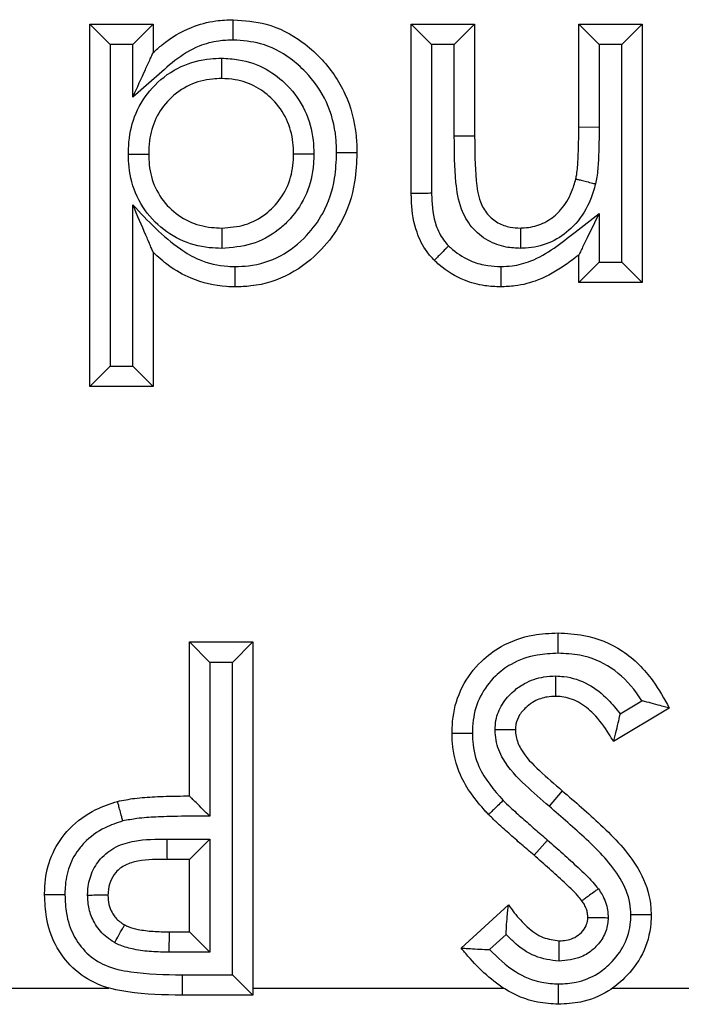
# Model space of a CAD drawing. Units: inches. Extents: x 0.4 to 8, y 0.3 to 10.7.
# Drawn here: x 2.7 to 2.7, y 5.1 to 5.2 of the extents above; entities that cross this region are included whole.
import ezdxf

# ---------------------------------------------------------------- set-up
doc = ezdxf.new("R2010")
doc.units = ezdxf.units.IN
doc.header["$MEASUREMENT"] = 0

msp = doc.modelspace()

# ---------------------------------------------------------------- linework, layer by layer
at = {"color": 7, "linetype": 'Continuous', "lineweight": 25}
for p, q in [((2.663888665197741, 5.191495689741913), (2.662888665197739, 5.192495689741914)), ((2.662888665197739, 5.192495689741914), (2.666004762063837, 5.192495689741914)), ((2.662888665197739, 5.174689421935647), (2.662888665197739, 5.192495689741914)), ((2.665004762063838, 5.191495689741913), (2.666004762063837, 5.192495689741914)), ((2.666004762063837, 5.192495689741914), (2.666004762063837, 5.191111530642912)), ((2.678691727875803, 5.184176824001174), (2.678691727875803, 5.192495689741914)), ((2.679691727875797, 5.19149568974192), (2.678691727875803, 5.192495689741914)), ((2.678691727875803, 5.192495689741914), (2.6818078247419, 5.192495689741914)), ((2.680807824741895, 5.19149568974192), (2.6818078247419, 5.192495689741914)), ((2.6818078247419, 5.192495689741914), (2.6818078247419, 5.18698687563935)), ((2.686927126736201, 5.187445943481231), (2.686927126736201, 5.192495689741914)), ((2.686927126736201, 5.192495689741914), (2.687927126736197, 5.191495689741922)), ((2.686927126736201, 5.192495689741914), (2.690043223602298, 5.192495689741914)), ((2.690043223602298, 5.192495689741914), (2.689043223602294, 5.191495689741922)), ((2.690043223602298, 5.192495689741914), (2.690043223602298, 5.179808723929949)), ((2.665004762063838, 5.191495689741913), (2.663888665197741, 5.191495689741913)), ((2.663888665197741, 5.191495689741913), (2.663888665197741, 5.175689421935645)), ((2.665004762063838, 5.188918319094229), (2.665004762063838, 5.191495689741913)), ((2.679691727875798, 5.191495689741922), (2.679691727875798, 5.184186086483389)), ((2.680807824741895, 5.191495689741922), (2.679691727875798, 5.191495689741922)), ((2.680807818023696, 5.186986875614731), (2.680807824741895, 5.191495689741922)), ((2.687927126736197, 5.191495689741922), (2.687927126736197, 5.187440828251409)), ((2.689043223602294, 5.191495689741922), (2.687927126736197, 5.191495689741922)), ((2.689043223602294, 5.180808723929955), (2.689043223602294, 5.191495689741922)), ((2.686927126736201, 5.187445943481231), (2.687927126736197, 5.187440828251409)), ((2.6818078247419, 5.18698687563935), (2.680807818023696, 5.186986875614731)), ((2.665004762063838, 5.175689421935645), (2.665004762063838, 5.183614814301848)), ((2.687927126736197, 5.183197312433073), (2.687927126736197, 5.180808723929955)), ((2.666004762063837, 5.181286783269336), (2.666004762063837, 5.174689421935647)), ((2.686927126736201, 5.179808723929949), (2.686927126736201, 5.18115114958878)), ((2.687927126736197, 5.180808723929955), (2.686927126736201, 5.179808723929949)), ((2.687927126736197, 5.180808723929955), (2.689043223602294, 5.180808723929955)), ((2.690043223602298, 5.179808723929949), (2.689043223602294, 5.180808723929955)), ((2.690043223602298, 5.179808723929949), (2.686927126736201, 5.179808723929949)), ((2.663888665197741, 5.175689421935645), (2.662888665197739, 5.174689421935647)), ((2.663888665197741, 5.175689421935645), (2.665004762063838, 5.175689421935645)), ((2.666004762063837, 5.174689421935647), (2.665004762063838, 5.175689421935645)), ((2.666004762063837, 5.174689421935647), (2.662888665197739, 5.174689421935647)), ((2.667785388844464, 5.154567613001174), (2.667785388844464, 5.162135276818838)), ((2.667785388844464, 5.162135276818838), (2.668785388844462, 5.16113527681878)), ((2.667785388844464, 5.162135276818838), (2.670901485710561, 5.162135276818838)), ((2.670901485710561, 5.162135276818838), (2.669901485710559, 5.16113527681878)), ((2.670901485710561, 5.162135276818838), (2.670901485710561, 5.144774165707727)), ((2.668785388844462, 5.16113527681878), (2.668785388844462, 5.15356894907393)), ((2.669901485710559, 5.16113527681878), (2.668785388844462, 5.16113527681878)), ((2.669901485710559, 5.145774165707668), (2.669901485710559, 5.16113527681878)), ((2.691378693687768, 5.158883546272186), (2.68863819778321, 5.157238553172114)), ((2.688961121119275, 5.158598710115945), (2.690030608399822, 5.159240673927746)), ((2.686113324652868, 5.154824969215562), (2.685468102495025, 5.154060973670552)), ((2.666676590849279, 5.152451516135018), (2.668785388844462, 5.152451516135018)), ((2.667785388844464, 5.151451516135078), (2.668785388844462, 5.152451516135018)), ((2.668785388844462, 5.152451516135018), (2.668785388844462, 5.146890262573765)), ((2.685386929874893, 5.152403457887377), (2.684725687767184, 5.15165322776257)), ((2.667785388844464, 5.151451516135078), (2.666682930466615, 5.151451516135078)), ((2.667785388844464, 5.147890262573823), (2.667785388844464, 5.151451516135078)), ((2.681140089699164, 5.147093849423895), (2.683470206775375, 5.149225732659294)), ((2.666789633984688, 5.146890262573765), (2.666804653000446, 5.147890262573823)), ((2.666804653000446, 5.147890262573823), (2.667785388844464, 5.147890262573823)), ((2.667785388844464, 5.147890262573823), (2.668785388844462, 5.146890262573765)), ((2.683354574152098, 5.147764545082407), (2.682541827570947, 5.147020942613382)), ((2.668785388844462, 5.146890262573765), (2.666789633984688, 5.146890262573765)), ((2.667423699074503, 5.145774175726729), (2.667423699029649, 5.144774165707727)), ((2.667423699074503, 5.145774175726729), (2.669901485710559, 5.145774165707668)), ((2.670901485710561, 5.144774165707727), (2.669901485710559, 5.145774165707668)), ((2.641743722177797, 5.145127456947422), (2.663822026528004, 5.14512745701924)), ((2.670901485710561, 5.144774165707727), (2.667423699029649, 5.144774165707727)), ((2.670901485710561, 5.145127456947422), (2.683222414720202, 5.145127457051075)), ((2.688586108802721, 5.145127456846257), (2.694049633858709, 5.145127456947422))]:
    msp.add_line(p, q, dxfattribs=at)
msp.add_arc((2.706117731631629, 5.152201537779525), 0.03944193295708712, 179.6368636231831, 181.0895932787879, dxfattribs=at)
for points, knots in [([(2.666004762063837, 5.191111530642912), (2.666150351620482, 5.191238539527502), (2.666717217105209, 5.191733059564425), (2.667726594396821, 5.192350944230878), (2.668954039500232, 5.192680620259657), (2.66965064134596, 5.19270736406183), (2.669934661013266, 5.192718268089492)], [0, 0, 0, 0, 0.1334144509836482, 0.5194606616644828, 0.8040736988586363, 1, 1, 1, 1]), ([(2.669936837799581, 5.19171796538089), (2.669936763005952, 5.191752347422907), (2.669936602250901, 5.191826245253032), (2.669936202726003, 5.19200987688611), (2.669935660402208, 5.192259093358124), (2.669935108428711, 5.192512705308681), (2.669934733173447, 5.19268511449749), (2.669934685066698, 5.192707216874672), (2.669934661013266, 5.192718268089492)], [0, 0, 0, 0, 0.0658902149167144, 0.1416188109620675, 0.3562750557291267, 0.5708693327144151, 0.7854341570983513, 1, 1, 1, 1]), ([(2.669934661013266, 5.192718268089492), (2.670482227303516, 5.192677307498878), (2.671693633926959, 5.192586688460313), (2.673153823469782, 5.191820834542484), (2.674481242863641, 5.19065146842884), (2.675540297946362, 5.189129489546751), (2.675985858304343, 5.187445456245767), (2.676013106679104, 5.186455585368511), (2.676020787704862, 5.186176551342697)], [0, 0, 0, 0, 0.1650870231375316, 0.3652297755259402, 0.4839366759035365, 0.7002197707801218, 0.9154951558431308, 1, 1, 1, 1]), ([(2.669936837799581, 5.19171796538089), (2.669699343845965, 5.191709165197302), (2.669129138904813, 5.191688036625022), (2.66811889315745, 5.19142103992042), (2.667052296212075, 5.190742731254551), (2.666045205662626, 5.189810541010403), (2.66535285811203, 5.189216825350111), (2.665004762063838, 5.188918319094229)], [0, 0, 0, 0, 0.1221983110582145, 0.2933888619259707, 0.530557967536623, 0.7639755983604986, 1, 1, 1, 1]), ([(2.675020514254333, 5.186176699524589), (2.675013979555017, 5.186422422011061), (2.674991426629858, 5.187270473402362), (2.674614970514977, 5.188704582265623), (2.673715644532879, 5.189990351847785), (2.67260544309693, 5.190970742807115), (2.671392221241802, 5.191611037880818), (2.670390947433197, 5.191684601796783), (2.669936837799581, 5.19171796538089)], [0, 0, 0, 0, 0.08840079743717219, 0.305093849306491, 0.5217023200352611, 0.6415319866259017, 0.8374233133658538, 1, 1, 1, 1]), ([(2.664781766679999, 5.186117372699589), (2.664791218885967, 5.186375819708992), (2.664818374717306, 5.187118328221902), (2.665162760319476, 5.188335580851372), (2.666051648767641, 5.189586601580798), (2.667316934738218, 5.190485968227992), (2.668505624213686, 5.190798349099452), (2.669181278804052, 5.190819569558191), (2.669360098241217, 5.190825185786575)], [0, 0, 0, 0, 0.1058593948027561, 0.3041300496898757, 0.5077049168176669, 0.7231444665493593, 0.9267271304398499, 1, 1, 1, 1]), ([(2.665004762063838, 5.188918319094229), (2.665008408341913, 5.188926316153412), (2.665214658075516, 5.189378665451105), (2.665512125055791, 5.190031073467547), (2.665824833219084, 5.190716908622658), (2.665946713309198, 5.190984217443851), (2.665996953533265, 5.191094404883482), (2.666002355147646, 5.191106251766525), (2.666004762063837, 5.191111530642912)], [0, 0, 0, 0, 0.0094716313657578, 0.5357576701375428, 0.7648718840719918, 0.8767497507278416, 0.9450806741158556, 1, 1, 1, 1]), ([(2.669360098241217, 5.190825185786575), (2.669360121146723, 5.190793707132087), (2.669360174949086, 5.190719767445721), (2.669360308755328, 5.190535879900033), (2.669360492103668, 5.190283907398243), (2.669360676644189, 5.19003029654937), (2.669360802087516, 5.189857901944041), (2.669360818169764, 5.189835800387104), (2.669360826210916, 5.189824749570975)], [0, 0, 0, 0, 0.06032898134061231, 0.1417057378019037, 0.3563668307205519, 0.570938925161942, 0.7854687314767271, 0.9999999999999999, 0.9999999999999999, 0.9999999999999999, 0.9999999999999999]), ([(2.669360098241217, 5.190825185786575), (2.669642079834714, 5.190811321487184), (2.67040056068494, 5.190774028962307), (2.67155449757059, 5.190363875733698), (2.672689633593773, 5.18948721813461), (2.673537037817961, 5.188285739761152), (2.673872987330713, 5.187075749656286), (2.673897585540635, 5.186350369003412), (2.673905142902993, 5.186127508703457)], [0, 0, 0, 0, 0.116230195084228, 0.3126387651617237, 0.4930948323038764, 0.7007463302083063, 0.9080596341406774, 1, 1, 1, 1]), ([(2.669360826210916, 5.189824749570975), (2.669212813394529, 5.189820227651837), (2.668677666083534, 5.189803878440156), (2.667746227419438, 5.189560816713849), (2.666770911534906, 5.188861535769955), (2.666079123223605, 5.187893047950292), (2.665810878032383, 5.186930147515018), (2.665789804369707, 5.186333271241261), (2.665782183716258, 5.186117428969123)], [0, 0, 0, 0, 0.07711333923238649, 0.278806911044603, 0.4900868758657656, 0.6891453490664616, 0.8875888067388975, 1, 1, 1, 1]), ([(2.672904690838765, 5.186127862329166), (2.672898595862465, 5.186313528986681), (2.672879516802215, 5.186894719982429), (2.672616327381172, 5.187850562142263), (2.671952810598072, 5.18878626773169), (2.671076480850336, 5.18946786964985), (2.670175837468297, 5.189785725000077), (2.669585466467611, 5.189813993290562), (2.669360826210916, 5.189824749570975)], [0, 0, 0, 0, 0.09761693970301154, 0.3055696006318782, 0.5098567766301622, 0.689903486077631, 0.8820061276608018, 1, 1, 1, 1]), ([(2.686781059695603, 5.184893248057441), (2.686781116424405, 5.184893504320522), (2.686797439099955, 5.184967239336622), (2.686858598488073, 5.185281383093339), (2.686893500028393, 5.185865159546438), (2.686922662367909, 5.186642056398574), (2.686925626874556, 5.187175867330856), (2.686927126736201, 5.187445943481231)], [0, 0, 0, 0, 0.0003075410454115234, 0.0884893129597824, 0.374638452786372, 0.6836047576961851, 1, 1, 1, 1]), ([(2.687927126736197, 5.187440828251409), (2.687925574829807, 5.18716629811543), (2.687922470803631, 5.186617200093701), (2.68789154294176, 5.185794700402711), (2.687851730775527, 5.185134737697427), (2.68777378636344, 5.184758047016781), (2.6877515352806, 5.184650511719307)], [0, 0, 0, 0, 0.2940532063642089, 0.5881468470549447, 0.8824267400478784, 1, 1, 1, 1]), ([(2.684066940769323, 5.181478830222864), (2.683829648649791, 5.181490921435777), (2.683275116037348, 5.181519177628597), (2.682413495150268, 5.181829646087457), (2.681629344268693, 5.182483646281369), (2.681053603248744, 5.183485415522621), (2.680819124615693, 5.185031761845771), (2.680812179384334, 5.186232717665305), (2.680807818023696, 5.186986875614731)], [0, 0, 0, 0, 0.09713427324274228, 0.2269949899949108, 0.3673192214596224, 0.5070883702069332, 0.6904688599475338, 1, 1, 1, 1]), ([(2.6818078247419, 5.18698687563935), (2.681813471031954, 5.186265856014626), (2.68182191165653, 5.185188005619757), (2.681996993703403, 5.183868379138061), (2.682404776695909, 5.183146118312163), (2.682927204013715, 5.182709570053181), (2.683508102071979, 5.182506346551812), (2.683889272099254, 5.182487849619053), (2.684057952724449, 5.182479664100889)], [0, 0, 0, 0, 0.3773550417462826, 0.5641070878030989, 0.6855637759514471, 0.8012102200361158, 0.9120288008834413, 1, 1, 1, 1]), ([(2.664781766679999, 5.186117372699589), (2.66481360669354, 5.186117374490457), (2.664887540024476, 5.1861173786489), (2.665071394277414, 5.186117388990029), (2.665323022964238, 5.186117403143125), (2.665576634341424, 5.186117417407774), (2.665749031133382, 5.186117427104418), (2.66577113283131, 5.186117428347553), (2.665782183716258, 5.186117428969123)], [0, 0, 0, 0, 0.06102125748967626, 0.1416929304486861, 0.3563533297923323, 0.5709286920997878, 0.7854636474760133, 0.9999999999999999, 0.9999999999999999, 0.9999999999999999, 0.9999999999999999]), ([(2.669375084552716, 5.181479203714827), (2.669169818587367, 5.181486183859881), (2.668466166684871, 5.181510111803022), (2.66728080729081, 5.181835589850698), (2.666025157991926, 5.182724288636859), (2.665130338589961, 5.183982257923593), (2.664812269207459, 5.185193611649107), (2.66478876684114, 5.185905374653939), (2.664781766679999, 5.186117372699589)], [0, 0, 0, 0, 0.0845747594140046, 0.2899223466673546, 0.4951703184878339, 0.7066969432790424, 0.9126399175211644, 1, 1, 1, 1]), ([(2.665782183716258, 5.186117428969123), (2.665787879302866, 5.185940482717422), (2.665806192594541, 5.185371538982326), (2.666052040949164, 5.184417583214473), (2.666749165689636, 5.183443541568109), (2.6677193435006, 5.1827551027237), (2.668649543754234, 5.182503681691784), (2.669205529710184, 5.182485268066553), (2.66937473735764, 5.182479664100889)], [0, 0, 0, 0, 0.09287284549444301, 0.2986184962767324, 0.5055771685333753, 0.7082424369763922, 0.9112070901463647, 1, 1, 1, 1]), ([(2.66937473735764, 5.182479664100889), (2.669763904892306, 5.182508214275933), (2.6705378562393, 5.182564993026637), (2.671380710502533, 5.183025442111054), (2.672071895037116, 5.183640663510629), (2.672618621659645, 5.184414484182793), (2.672877978787731, 5.185358153020934), (2.672898008844825, 5.18593532028411), (2.672904690838765, 5.186127862329166)], [0, 0, 0, 0, 0.2046844210860461, 0.4070632036264765, 0.4924033871876214, 0.6944859557804152, 0.8980810198007166, 1, 1, 1, 1]), ([(2.673905142902993, 5.186127508703457), (2.673896841824378, 5.185895743318494), (2.673870890598008, 5.185171187360347), (2.673536352676135, 5.183973397907602), (2.672836020595772, 5.182980766163118), (2.671943095325158, 5.182187017418909), (2.670863957422542, 5.181594837812818), (2.669869056697473, 5.18151756832241), (2.669375084552716, 5.181479203714827)], [0, 0, 0, 0, 0.09614988555603708, 0.300588340514933, 0.5054804197928983, 0.5896276918160975, 0.7962485259937555, 1, 1, 1, 1]), ([(2.676020787704862, 5.186176551342697), (2.676000561941025, 5.185700249626332), (2.675949963711255, 5.184508698895338), (2.675384242526195, 5.182836526843158), (2.674249698695156, 5.181289429771264), (2.672769851201425, 5.180118968625232), (2.671217776126072, 5.179624132890861), (2.670289232197125, 5.179594472242063), (2.670028561253651, 5.17958614558237)], [0, 0, 0, 0, 0.1439510177399973, 0.3601182496757906, 0.5210891466733093, 0.7192017914878913, 0.9211712750935256, 1, 1, 1, 1]), ([(2.670030864668242, 5.18058650195855), (2.670250277676582, 5.180593202558028), (2.671017614155104, 5.180616636056555), (2.672304627842979, 5.181026527964455), (2.673528272397576, 5.182003160556365), (2.674483374086383, 5.183301630727779), (2.674961331299315, 5.184731672692039), (2.675003354717433, 5.18575772768975), (2.675020514254333, 5.186176699524589)], [0, 0, 0, 0, 0.0787974841108434, 0.2755724668811941, 0.4714753403990444, 0.631706700866918, 0.8496137929827408, 1, 1, 1, 1]), ([(2.672904690838765, 5.186127862329166), (2.672915741603241, 5.186127858423096), (2.672937843054174, 5.186127850610988), (2.67311023598405, 5.186127789675959), (2.673363846464284, 5.186127700033306), (2.673616082337615, 5.186127610876501), (2.673799995808921, 5.186127545869375), (2.673873940685422, 5.186127519732378), (2.673905142902993, 5.186127508703457)], [0, 0, 0, 0, 0.2145271783297243, 0.4290528420986323, 0.6436223077008012, 0.8582839595176707, 0.940200661115228, 1, 1, 1, 1]), ([(2.676020787704862, 5.186176551342697), (2.676009736381622, 5.186176552997909), (2.675987633782251, 5.186176556308324), (2.675815220392892, 5.186176582129285), (2.675561608437874, 5.186176620020868), (2.675313319206505, 5.186176656789311), (2.675129767042667, 5.186176683664433), (2.675055878225606, 5.186176694390825), (2.675020514254333, 5.186176699524589)], [0, 0, 0, 0, 0.2145741250941308, 0.4291473355351754, 0.6437469979151434, 0.858402314806526, 0.9322298465365961, 1, 1, 1, 1]), ([(2.684057952724449, 5.182479664100889), (2.684119689351955, 5.182482580148556), (2.684462592580879, 5.182498776727491), (2.685088379930901, 5.182619233699601), (2.685671868344399, 5.182998094429275), (2.686199803572738, 5.18352639072764), (2.686561904868549, 5.184131252450962), (2.686719685776786, 5.184679852545602), (2.686781059695603, 5.184893248057441)], [0, 0, 0, 0, 0.04713875821006186, 0.2618224067431931, 0.4761526249738005, 0.565176964608957, 0.8308617058158019, 1, 1, 1, 1]), ([(2.6877515352806, 5.184650511719307), (2.687675753599262, 5.184389316631628), (2.68747266965442, 5.183689351576189), (2.686999250744509, 5.182910857963123), (2.686287818902072, 5.1821986624502), (2.685479066080783, 5.181678701559393), (2.684618429574127, 5.181504366293281), (2.684147744435274, 5.181482571745966), (2.684066940769323, 5.181478830222864)], [0, 0, 0, 0, 0.1553436139790041, 0.4162984163934521, 0.5078168001686724, 0.7305149691712306, 0.9537368473901608, 1, 1, 1, 1]), ([(2.686781059695603, 5.184893248057441), (2.686791780467082, 5.1848905665672), (2.686813221947784, 5.18488520360229), (2.686980471546404, 5.184843370962962), (2.687226504467807, 5.184781832958997), (2.687469757236459, 5.184720990329646), (2.687648036145112, 5.184676399028097), (2.687719745853084, 5.184658462923175), (2.6877515352806, 5.184650511719307)], [0, 0, 0, 0, 0.2145481852558937, 0.4290951246807018, 0.6436780956445355, 0.8583368907337879, 0.9371997283041956, 1, 1, 1, 1]), ([(2.679691727875798, 5.184186086483389), (2.679635330971834, 5.18418556388746), (2.679561484611203, 5.184184879597989), (2.679379395069147, 5.184183192615869), (2.679150879478668, 5.184181075976587), (2.678897325121923, 5.184178727878837), (2.678724880012957, 5.184177130997088), (2.678702778590655, 5.184176926333167), (2.678691727875803, 5.184176824001174)], [0, 0, 0, 0, 0.1079788828033372, 0.1413880365671233, 0.3560496314600495, 0.5707024788944964, 0.7853511675601591, 1, 1, 1, 1]), ([(2.679822008547099, 5.180893793374393), (2.67969870603332, 5.181028529455448), (2.679331570497591, 5.1814297086511), (2.678873086328811, 5.182379355368068), (2.678716205910771, 5.183317684296446), (2.678695752023649, 5.183960758441985), (2.678692923916451, 5.184112605885632), (2.678691727875803, 5.184176824001174)], [0, 0, 0, 0, 0.1536256149607621, 0.4574231353576492, 0.871960936179604, 0.9458507354706658, 0.9999999999999999, 0.9999999999999999, 0.9999999999999999, 0.9999999999999999]), ([(2.679691727875798, 5.184186086483389), (2.679692725889629, 5.184126940997435), (2.679701778012267, 5.183590483309299), (2.679795237051835, 5.182784409116108), (2.680176091198989, 5.181985847412919), (2.680440153749854, 5.181698395368488), (2.680526934343162, 5.181603928133806)], [0, 0, 0, 0, 0.0638984049353784, 0.5795673166590966, 0.8618304731697073, 1, 1, 1, 1]), ([(2.666004762063837, 5.181286783269336), (2.666002546838307, 5.181291940383114), (2.665997570652376, 5.181303525098384), (2.665951185732077, 5.18141151063228), (2.665836838899617, 5.181677713606721), (2.665523834236751, 5.182406398175163), (2.665222490987109, 5.183107934611959), (2.665008301176153, 5.183606575138554), (2.665004762063838, 5.183614814301848)], [0, 0, 0, 0, 0.05059859704102933, 0.1136624796492067, 0.2182469589136149, 0.4379478946273361, 0.9907130711825727, 1, 1, 1, 1]), ([(2.665004762063838, 5.183614814301848), (2.665738809234716, 5.182835607664339), (2.666713821801019, 5.181800611149867), (2.66835507493624, 5.180818394776658), (2.669308745062772, 5.1806061765098), (2.669912461621779, 5.180589727915564), (2.670030864668242, 5.18058650195855)], [0, 0, 0, 0, 0.527242671165646, 0.7003204293563946, 0.9412257729262883, 1, 1, 1, 1]), ([(2.683087840587046, 5.180586423272205), (2.683274551471619, 5.180594152204177), (2.683777259680925, 5.18061496190448), (2.684697527782224, 5.180857683477459), (2.685727305247113, 5.181464614764462), (2.686794206142363, 5.182320893872733), (2.687531248288591, 5.182891063944867), (2.687927126736197, 5.183197312433073)], [0, 0, 0, 0, 0.09976823410300255, 0.2686201740538602, 0.5020229244782572, 0.7325276544773752, 0.9999999999999999, 0.9999999999999999, 0.9999999999999999, 0.9999999999999999]), ([(2.687927126736197, 5.183197312433073), (2.687923351695859, 5.183189588085796), (2.687726512843787, 5.182786823740293), (2.687433829296259, 5.182187945540307), (2.687121542606309, 5.181548956118544), (2.686990717073324, 5.181281265773863), (2.686935709473367, 5.181168711266674), (2.68692977514781, 5.181156568670211), (2.686927126736201, 5.18115114958878)], [0, 0, 0, 0, 0.00968621422946604, 0.5050603752418145, 0.7443979541534345, 0.8649373984827058, 0.9397233336382039, 1, 1, 1, 1]), ([(2.66937473735764, 5.182479664100889), (2.669374741192636, 5.182468613365329), (2.6693747488626, 5.182446511973661), (2.669374808688713, 5.182274119948488), (2.669374896700438, 5.18202050970736), (2.669374984282176, 5.181768138341066), (2.669375048111358, 5.181584211421865), (2.669375073773784, 5.181510263778101), (2.669375084552716, 5.181479203714827)], [0, 0, 0, 0, 0.2145250037292974, 0.4290484650625934, 0.643616533050005, 0.8582784821950856, 0.9404730281265761, 0.9999999999999999, 0.9999999999999999, 0.9999999999999999, 0.9999999999999999]), ([(2.684057952724449, 5.182479664100889), (2.684058051947954, 5.182468615397154), (2.684058250393607, 5.182446518140419), (2.684059798123512, 5.182274175818801), (2.684062075409757, 5.18202059617329), (2.684064381562715, 5.181763802174156), (2.684066037801402, 5.181579377214213), (2.684066703174882, 5.18150528676207), (2.684066940769323, 5.181478830222864)], [0, 0, 0, 0, 0.2144166857822268, 0.4288304462767422, 0.6433287890786343, 0.8580052512891088, 0.9492959007843463, 1, 1, 1, 1]), ([(2.680526934343162, 5.181603928133806), (2.680506594390457, 5.181583440843298), (2.680454459891637, 5.181530928694508), (2.680324726358268, 5.181400247570477), (2.680145456331769, 5.181219653085021), (2.679966796920435, 5.181039662743277), (2.67984536221231, 5.180917321410434), (2.679829793126437, 5.180901636077523), (2.679822008547099, 5.180893793374393)], [0, 0, 0, 0, 0.05532896111779126, 0.1418168321164177, 0.3564826162283106, 0.5710263932879472, 0.7855121936597582, 1, 1, 1, 1]), ([(2.680526934343162, 5.181603928133806), (2.680591314368169, 5.181544119248159), (2.680930193166259, 5.181229301674215), (2.681567274080022, 5.180838452767398), (2.68239990099983, 5.180614956008474), (2.682878642672539, 5.180595099890085), (2.683087840587046, 5.180586423272205)], [0, 0, 0, 0, 0.09340608560651464, 0.491664021893813, 0.7778701279814638, 1, 1, 1, 1]), ([(2.670028561253651, 5.17958614558237), (2.669890559006522, 5.17958986016913), (2.669155239369042, 5.179609652662701), (2.668001085017037, 5.179877782534815), (2.666808749184981, 5.180549842931549), (2.66624995294015, 5.18106203956081), (2.666004762063837, 5.181286783269336)], [0, 0, 0, 0, 0.09252857203919562, 0.4930215084427818, 0.7775459270403746, 1, 1, 1, 1]), ([(2.686927126736201, 5.18115114958878), (2.68671268848184, 5.1809861972325), (2.686091208884072, 5.180508136429693), (2.68506240212733, 5.179918426017697), (2.683948179170022, 5.179622509396608), (2.68332300045196, 5.179596090897487), (2.683087650240475, 5.17958614558237)], [0, 0, 0, 0, 0.192022626900051, 0.556515185613492, 0.833048947699807, 1, 1, 1, 1]), ([(2.670028561253651, 5.17958614558237), (2.670028586674996, 5.179597196633915), (2.670028637517545, 5.179619298675283), (2.670029034108443, 5.179791701558004), (2.670029617632981, 5.180045313422477), (2.670030194496818, 5.18029583406513), (2.670030618036498, 5.180479582617235), (2.67003078853538, 5.18055349697966), (2.670030864668242, 5.18058650195855)], [0, 0, 0, 0, 0.2145517000878298, 0.4291022018726441, 0.6436873539333934, 0.8583454148405972, 0.9367469807015256, 1, 1, 1, 1]), ([(2.683087650240475, 5.17958614558237), (2.682826414426771, 5.179597351648457), (2.68222092212253, 5.179623325065654), (2.681157276389833, 5.179912498226445), (2.680338712023179, 5.180413324888796), (2.679902475881407, 5.180818968992432), (2.679822008547099, 5.180893793374393)], [0, 0, 0, 0, 0.2173694713438707, 0.5038189067938541, 0.9084753277378964, 1, 1, 1, 1]), ([(2.683087840587046, 5.180586423272205), (2.683087834027981, 5.180551246284782), (2.683087820250552, 5.180477356412259), (2.683087785725397, 5.180293789945403), (2.683087738458459, 5.180045324634837), (2.68308768978554, 5.179791712370813), (2.683087656618789, 5.179619299488921), (2.683087652366583, 5.179597196900445), (2.683087650240475, 5.17958614558237)], [0, 0, 0, 0, 0.06741220435920839, 0.1416005050952815, 0.3562557578446495, 0.5708547056409071, 0.7854268900252362, 1, 1, 1, 1]), ([(2.680694933004008, 5.157638498640419), (2.680704445072236, 5.157904694138806), (2.680732412622053, 5.158687366811326), (2.681123267672667, 5.1599676186804), (2.682008951174153, 5.161143336135589), (2.683206766135878, 5.162047924511279), (2.684530985754883, 5.162516469140455), (2.68549986150593, 5.162561470450176), (2.685908135238694, 5.162580433513995)], [0, 0, 0, 0, 0.09934681796041077, 0.2921012563714312, 0.4884057718169731, 0.6386517653848582, 0.8477317732281014, 1, 1, 1, 1]), ([(2.685908135238694, 5.162580433513995), (2.686332174172668, 5.162559438848059), (2.687441309924362, 5.162504524233577), (2.68916334758681, 5.16179547806394), (2.690533668036801, 5.160411824588832), (2.691124638749991, 5.159343019487225), (2.691378693687768, 5.158883546272186)], [0, 0, 0, 0, 0.1819695237983301, 0.4759678614219004, 0.7747215735267993, 1, 1, 1, 1]), ([(2.685908861810072, 5.161580263086981), (2.685908833068027, 5.161620055522816), (2.685908779717447, 5.161693917680879), (2.685908647056048, 5.16187713052417), (2.685908469737343, 5.162121246068697), (2.68590828505289, 5.162374852131136), (2.685908159400064, 5.162547278971867), (2.685908143292492, 5.162569381990157), (2.685908135238694, 5.162580433513995)], [0, 0, 0, 0, 0.07624581008664685, 0.1415263971279452, 0.3561789430690482, 0.5707967735512827, 0.7853981014669592, 1, 1, 1, 1]), ([(2.685908861810072, 5.161580263086981), (2.685564142154437, 5.161564984048407), (2.684765207191059, 5.161529572786168), (2.683683578188845, 5.16115394535518), (2.68273316648009, 5.160431802258604), (2.682030428448759, 5.159506099013702), (2.68172395348838, 5.158487039023832), (2.681702543093733, 5.157858725986949), (2.681695147324506, 5.157641688501182)], [0, 0, 0, 0, 0.1597413244607938, 0.3702223738108167, 0.517908922890635, 0.7086452049943471, 0.8993576315270004, 1, 1, 1, 1]), ([(2.690030608399822, 5.159240673927746), (2.689941201741902, 5.159373899909713), (2.689529373487514, 5.159987570355174), (2.688608539089179, 5.160938567780763), (2.687180818763534, 5.161519582962901), (2.68626732251315, 5.161563162319633), (2.685908861810072, 5.161580263086981)], [0, 0, 0, 0, 0.09720281004885624, 0.4477391786651402, 0.7832899672932028, 1, 1, 1, 1]), ([(2.682809354028181, 5.157819558084809), (2.682818527317941, 5.157973734040925), (2.682844739105652, 5.15841427691455), (2.683130485392791, 5.159103500237779), (2.68365925994155, 5.159699316284578), (2.684346130559563, 5.160183113288332), (2.685071081868534, 5.160431650774734), (2.685602420161316, 5.160456275432397), (2.685798327441348, 5.160465354675828)], [0, 0, 0, 0, 0.1046751020225643, 0.2990989736908657, 0.4923265379331652, 0.6390556650649962, 0.8669178866630073, 1, 1, 1, 1]), ([(2.685793368278224, 5.159464336647898), (2.685793423013193, 5.159475385022424), (2.685793532482251, 5.159497481593877), (2.685794386233896, 5.159669813248652), (2.685795642483364, 5.159923389977376), (2.685796919878763, 5.160181235059977), (2.685797834289866, 5.160365810960105), (2.685798201637152, 5.16043996082096), (2.685798327441348, 5.160465354675828)], [0, 0, 0, 0, 0.2143756933291918, 0.4287479405530606, 0.6432198210429106, 0.8579015623893055, 0.9513360232919227, 1, 1, 1, 1]), ([(2.685798327441348, 5.160465354675828), (2.685931896406597, 5.16045910758677), (2.686481907381674, 5.160433383291178), (2.68741986527783, 5.160113922570185), (2.688328295654308, 5.159404714655626), (2.688772548119502, 5.158838888020111), (2.688961121119275, 5.158598710115945)], [0, 0, 0, 0, 0.1053380325225714, 0.433761494464607, 0.7596472682942451, 1, 1, 1, 1]), ([(2.685793368278224, 5.159464336647898), (2.685652787873531, 5.159458165138515), (2.685287921295979, 5.159442147418894), (2.684794276215769, 5.159275084532194), (2.684341765875157, 5.158952923914821), (2.684008911158435, 5.158585843322207), (2.683830293131079, 5.158169409184359), (2.683816223747578, 5.157913730371853), (2.683811029870105, 5.157819343547827)], [0, 0, 0, 0, 0.1481943091053862, 0.3846279322789766, 0.5356018852471347, 0.7309309348534628, 0.9006700075999741, 1, 1, 1, 1]), ([(2.68863819778321, 5.157238553172114), (2.688564308797211, 5.1573671898384), (2.688286405641835, 5.157851003968127), (2.687759921963331, 5.158559589799097), (2.6869611032551, 5.159205005861359), (2.686277636049501, 5.159442128788919), (2.685891502739555, 5.159459836335452), (2.685793368278224, 5.159464336647898)], [0, 0, 0, 0, 0.1176892015273493, 0.4426397251977575, 0.6936982184996252, 0.9221544488451295, 1, 1, 1, 1]), ([(2.691378693687768, 5.158883546272186), (2.691368965324143, 5.15888628667839), (2.691349550168061, 5.158891755780518), (2.691192293694928, 5.158936026803183), (2.690911962803741, 5.159014575015721), (2.690508996503576, 5.159123912613824), (2.690192454846707, 5.159202761793511), (2.690038045787083, 5.159238931737976), (2.690030608399822, 5.159240673927746)], [0, 0, 0, 0, 0.1433589537305947, 0.2861053070541543, 0.4826525869279668, 0.748086002313643, 0.9878661138026283, 1, 1, 1, 1]), ([(2.68863819778321, 5.157238553172114), (2.688640734672342, 5.157248319578105), (2.688645796105219, 5.157267804863349), (2.688686975958761, 5.157426475533696), (2.68876136702708, 5.15771553851535), (2.688860832993854, 5.158123481633742), (2.688929501988501, 5.15844290569393), (2.688959599118601, 5.158591210402024), (2.688961121119275, 5.158598710115945)], [0, 0, 0, 0, 0.1405696933067343, 0.2804553254811822, 0.4802796203995855, 0.7592307871950353, 0.9878243904708808, 1, 1, 1, 1]), ([(2.683811029870105, 5.157819343547827), (2.683799984094305, 5.15781934591359), (2.683777892831252, 5.157819350645053), (2.683605621711818, 5.157819387541747), (2.683352088683606, 5.157819441842955), (2.683091320965936, 5.157819497693679), (2.682906241106322, 5.157819537333722), (2.682831847618518, 5.157819553267175), (2.682809354028181, 5.157819558084809)], [0, 0, 0, 0, 0.2142055861112137, 0.4284055765406051, 0.642767294262462, 0.8574699728593733, 0.9569046681928011, 1, 1, 1, 1]), ([(2.685468102495025, 5.154060973670552), (2.685076401954464, 5.154398697649157), (2.684257588753063, 5.155104677915907), (2.683261792766179, 5.15613560474443), (2.682852854521174, 5.15714927737343), (2.68282042805047, 5.157648923155707), (2.682809354028181, 5.157819558084809)], [0, 0, 0, 0, 0.3274316048268622, 0.6844650257685206, 0.8922410838494491, 1, 1, 1, 1]), ([(2.683811029870105, 5.157819343547827), (2.683817959822545, 5.157710965672894), (2.683838893072154, 5.157383589528878), (2.684155045963189, 5.156631067483538), (2.685008929571204, 5.155782339459319), (2.68573753831374, 5.155150728235196), (2.686113324652868, 5.154824969215562)], [0, 0, 0, 0, 0.08367374129919106, 0.252752573338612, 0.6146005963225885, 1, 1, 1, 1]), ([(2.681695147324506, 5.157641688501182), (2.681657803582452, 5.15764156951529), (2.681583930060373, 5.157641334136982), (2.681400534870159, 5.157640749567225), (2.681154115231352, 5.157639963703583), (2.680900506486191, 5.157639154581445), (2.680728087150938, 5.157638604428573), (2.680705984398894, 5.157638533903177), (2.680694933004008, 5.157638498640419)], [0, 0, 0, 0, 0.07156033975477757, 0.1415609161838639, 0.356214520238016, 0.5708235587367019, 0.785411413090979, 1, 1, 1, 1]), ([(2.682489470931358, 5.153656432890775), (2.682436981535536, 5.15371309917836), (2.681895636561895, 5.154297522174256), (2.681063223111008, 5.155381023382021), (2.680714638575349, 5.156788584026372), (2.680698547211523, 5.157482615426849), (2.680694933004008, 5.157638498640419)], [0, 0, 0, 0, 0.0518206799899469, 0.5344482291010456, 0.8954345493862259, 1, 1, 1, 1]), ([(2.681695147324506, 5.157641688501182), (2.681698081419099, 5.157508638756028), (2.681710345615672, 5.156952505278844), (2.68201326920255, 5.155712791397186), (2.682754681129496, 5.1548686727902), (2.683212060635492, 5.154347933188592)], [0, 0, 0, 0, 0.1075211720942955, 0.4494268158043515, 1, 1, 1, 1]), ([(2.664248479789976, 5.154303301213425), (2.664528281096989, 5.154358403523847), (2.665134685931969, 5.154477825079863), (2.666119379156855, 5.15453501564071), (2.667018092854109, 5.154566458418458), (2.667585224787067, 5.154567311805854), (2.667785388844463, 5.154567613001174)], [0, 0, 0, 0, 0.2405082953010407, 0.5212462896616578, 0.831028232433974, 1, 1, 1, 1]), ([(2.668785388844462, 5.15356894907393), (2.668779985028571, 5.153574345669931), (2.668667268857865, 5.153686911243647), (2.668432044122494, 5.153921821701612), (2.668131694369067, 5.154221770165922), (2.667922357723259, 5.154430827122742), (2.667806757894946, 5.154546272501284), (2.667792522996111, 5.154560488381267), (2.667785388844464, 5.154567613001174)], [0, 0, 0, 0, 0.01204757223563528, 0.2512957946994038, 0.5239679205014084, 0.7205108579331267, 0.859927496027918, 1, 1, 1, 1]), ([(2.686113324652868, 5.154824969215562), (2.686748633403344, 5.154277568757248), (2.68809372119869, 5.153118602073579), (2.689728682669462, 5.151427055960299), (2.690429800257391, 5.149782474000123), (2.690474363553995, 5.148983266245327), (2.690488380297456, 5.148731886950603)], [0, 0, 0, 0, 0.3260063042084345, 0.6902267608752587, 0.902565286800477, 1, 1, 1, 1]), ([(2.660662881721956, 5.14970566722126), (2.660665257002839, 5.14984431370934), (2.660675371425306, 5.150434698267309), (2.660875677334812, 5.151487333429967), (2.661405979177148, 5.152417635577422), (2.662151994237546, 5.153262738029439), (2.663020931421884, 5.153892542874466), (2.66388682300462, 5.154182284767729), (2.664248479789976, 5.154303301213425)], [0, 0, 0, 0, 0.06608706915153194, 0.2814119971487883, 0.5025123444743472, 0.565817968562086, 0.8186552671486843, 1, 1, 1, 1]), ([(2.66451055125701, 5.153338016714998), (2.664500872655285, 5.153373672121851), (2.66448151949265, 5.153444968049429), (2.66443346421289, 5.153621987438979), (2.664368800936401, 5.153860161461314), (2.664302347278363, 5.154104910898337), (2.664257167386666, 5.154271305403846), (2.664251375658949, 5.154292635931006), (2.664248479789976, 5.154303301213425)], [0, 0, 0, 0, 0.07079811867424686, 0.1415666791432256, 0.3562203588941856, 0.57082793214505, 0.7854135870370309, 0.9999999999999999, 0.9999999999999999, 0.9999999999999999, 0.9999999999999999]), ([(2.683212060635492, 5.154347933188592), (2.683182586276152, 5.154319725095645), (2.683129226705991, 5.154268657939366), (2.682996914622528, 5.154142033831906), (2.682821229485921, 5.153973907352101), (2.682638003422873, 5.153798569588091), (2.682513424831885, 5.153679355332936), (2.682497455571256, 5.153664073710941), (2.682489470931358, 5.153656432890775)], [0, 0, 0, 0, 0.07816855032523515, 0.1415141953464184, 0.3561664666645186, 0.5707874035323419, 0.7853934442164261, 1, 1, 1, 1]), ([(2.683212060635492, 5.154347933188592), (2.683324196664044, 5.154238157942927), (2.683629918760688, 5.153938872167447), (2.684154634552199, 5.153477201043089), (2.684766769888778, 5.152938151166309), (2.685179429120065, 5.152582362140254), (2.685386929874893, 5.152403457887377)], [0, 0, 0, 0, 0.1613209557805234, 0.4398174384326327, 0.7183189044283894, 1, 1, 1, 1]), ([(2.689487827341195, 5.148722903946469), (2.689477692368694, 5.148915295537627), (2.689444618798217, 5.149543129194714), (2.68883466666842, 5.150930959826947), (2.687343737418258, 5.152441120389025), (2.686086572678799, 5.153526844696782), (2.685468102495025, 5.154060973670552)], [0, 0, 0, 0, 0.08382763766144043, 0.2735556788170567, 0.6426210991108936, 1, 1, 1, 1]), ([(2.668785388844462, 5.15356894907393), (2.668256350207241, 5.153571307890919), (2.667371799891316, 5.153575251822735), (2.666178572431275, 5.153536839003082), (2.665277653920956, 5.153484822482218), (2.66474176861506, 5.153382266387485), (2.66451055125701, 5.153338016714998)], [0, 0, 0, 0, 0.3700116123787208, 0.618657817404766, 0.8354630533758892, 1, 1, 1, 1]), ([(2.684725687767184, 5.15165322776257), (2.684520322417324, 5.151830304356929), (2.684105441598349, 5.15218803599247), (2.683485524204068, 5.152733924546382), (2.682937667560607, 5.153216427658607), (2.682614265302973, 5.153533919304388), (2.682489470931358, 5.153656432890775)], [0, 0, 0, 0, 0.2709054976280559, 0.5472855805386083, 0.825306687989294, 1, 1, 1, 1]), ([(2.66451055125701, 5.153338016714998), (2.664213842735565, 5.153238990945112), (2.663517210243849, 5.153006491492502), (2.662818106329973, 5.15250632190555), (2.662236770119729, 5.151846793054736), (2.661825390150936, 5.151125694754064), (2.661672628820432, 5.1502971255405), (2.661664926143946, 5.149823246109676), (2.661662983757676, 5.14970374778957)], [0, 0, 0, 0, 0.1874543809577527, 0.4401181733985562, 0.5021367230527417, 0.7153602000557446, 0.9282222951317994, 1, 1, 1, 1]), ([(2.662778473643846, 5.149700557770496), (2.662780254727069, 5.149767797782744), (2.662789538302569, 5.150118274235525), (2.662921431434107, 5.150757037846334), (2.663397826501253, 5.151531555806182), (2.664148109065854, 5.152115545132649), (2.665290493359026, 5.152442638916308), (2.666142902788626, 5.152448098146261), (2.666676590849279, 5.152451516135018)], [0, 0, 0, 0, 0.03720005733281129, 0.1938985984883279, 0.3536446603744504, 0.5303617261217448, 0.7059624977253923, 1, 1, 1, 1]), ([(2.685386929874893, 5.152403457887377), (2.685641415929475, 5.152181723478614), (2.686150428637172, 5.151738219287473), (2.686891301270881, 5.151049081529666), (2.687494350395962, 5.150491556810421), (2.687798764441721, 5.150118164256862), (2.687889758098153, 5.15000655195051)], [0, 0, 0, 0, 0.2918174443686694, 0.5836814428033892, 0.87555650506925, 1, 1, 1, 1]), ([(2.687083627136843, 5.149413533140063), (2.687014650884897, 5.149497614121422), (2.686746555422596, 5.14982441833204), (2.686192992040638, 5.150331755509759), (2.685479372481253, 5.150997058207971), (2.684979515757499, 5.151432241193199), (2.684725687767184, 5.15165322776257)], [0, 0, 0, 0, 0.1001716023795651, 0.3893449019365504, 0.6899084298539562, 1, 1, 1, 1]), ([(2.666682930466615, 5.151451516135078), (2.666202092125314, 5.151451031294192), (2.665506975127205, 5.151450330390973), (2.664634779575783, 5.151217875326395), (2.664159704817782, 5.150851143782787), (2.663866042623287, 5.150375723803579), (2.663786217035335, 5.149975421479911), (2.663780251147129, 5.149750225139681), (2.663778978588053, 5.149702189434579)], [0, 0, 0, 0, 0.3718801736060831, 0.5376031978526382, 0.6894421188218829, 0.825147079194631, 0.9627028426320449, 1, 1, 1, 1]), ([(2.667423699029649, 5.144774165707727), (2.666530156689524, 5.144790214600795), (2.665117258155417, 5.144815591638316), (2.663250314641536, 5.14523186526097), (2.66199771946543, 5.146063223318237), (2.661137098989519, 5.147226610471926), (2.660716027127341, 5.148497215963569), (2.660679044690243, 5.149338144211264), (2.660662881721956, 5.14970566722126)], [0, 0, 0, 0, 0.2789356389839188, 0.441062205709946, 0.589649476928231, 0.7377037032771263, 0.885364863475415, 1, 1, 1, 1]), ([(2.661662983757676, 5.14970374778957), (2.661617904299856, 5.149703834239327), (2.661544054058839, 5.149703975863377), (2.661361214854957, 5.149704326620383), (2.661122067850517, 5.149704785593126), (2.660868473549622, 5.149705272468075), (2.660696036220897, 5.149705603561681), (2.660673933227563, 5.149705646001388), (2.660662881721956, 5.14970566722126)], [0, 0, 0, 0, 0.08635729925209783, 0.1414725835647393, 0.3561252141295155, 0.5707567217741947, 0.7853781872740416, 1, 1, 1, 1]), ([(2.661662983757676, 5.14970374778957), (2.661676024193988, 5.149395859264495), (2.661704822332609, 5.14871592676747), (2.662033745738976, 5.147705615855947), (2.662697031703172, 5.146803674097777), (2.663686254631112, 5.146151180058439), (2.66530899617991, 5.145812275850253), (2.666580802460371, 5.14578936200429), (2.667423699074503, 5.145774175726729)], [0, 0, 0, 0, 0.114750038083765, 0.2534108080490486, 0.3894371344842099, 0.5252649034089605, 0.6853667011449075, 1, 1, 1, 1]), ([(2.662778473643846, 5.149700557770496), (2.662808804460372, 5.149700607235227), (2.662882767424973, 5.149700727857041), (2.66306676463965, 5.149701027927112), (2.663319831713568, 5.149701440639195), (2.663573440129551, 5.149701854234089), (2.66374582699866, 5.149702135369603), (2.663767928029138, 5.149702171412872), (2.663778978588053, 5.149702189434579)], [0, 0, 0, 0, 0.05812969240800772, 0.1417516860483869, 0.3564152728739817, 0.5709756428464946, 0.7854869735701706, 0.9999999999999999, 0.9999999999999999, 0.9999999999999999, 0.9999999999999999]), ([(2.664114542539385, 5.147357573364051), (2.664072229536789, 5.147382486992258), (2.663781951298957, 5.147553400982049), (2.663412507032414, 5.147870316524113), (2.663044642022608, 5.148426257576523), (2.662820342639528, 5.149001529880501), (2.66279221570801, 5.149471125801549), (2.662778473643846, 5.149700557770496)], [0, 0, 0, 0, 0.05210104391637956, 0.3574267551185174, 0.5032477339403294, 0.7573001694180855, 1, 1, 1, 1]), ([(2.663778978588053, 5.149702189434579), (2.663779281669104, 5.149692942323799), (2.663784359331427, 5.14953802103837), (2.663809127612891, 5.149236519075273), (2.663943346411494, 5.148883081152588), (2.664164609892151, 5.148546751844941), (2.664390392639641, 5.148355995563791), (2.664568493371183, 5.148250940982452), (2.664596258458067, 5.148234563455234)], [0, 0, 0, 0, 0.0157253895414, 0.2634549990442991, 0.5102119726568529, 0.6483692895322833, 0.9451823855930728, 1, 1, 1, 1]), ([(2.687889758098153, 5.15000655195051), (2.687867679188758, 5.1499903099139), (2.687808029105306, 5.149946429175868), (2.687659560924508, 5.149837210664), (2.687453446258241, 5.149685585332546), (2.687249169141277, 5.149535311768179), (2.687110329067983, 5.149433176037062), (2.6870925278157, 5.14942008079825), (2.687083627136843, 5.149413533140063)], [0, 0, 0, 0, 0.05252973012166608, 0.1419183678537464, 0.3565908611072335, 0.571108696217258, 0.7855530779886594, 1, 1, 1, 1]), ([(2.687889758098153, 5.15000655195051), (2.68795342708552, 5.14991231196685), (2.688094234907366, 5.149703894535084), (2.688249297476954, 5.149352984068217), (2.688355719790809, 5.148964616319507), (2.688367701831648, 5.148701734584633), (2.6883737248696, 5.148569591263879)], [0, 0, 0, 0, 0.2211246713570015, 0.4890306037284281, 0.7431499268694176, 1, 1, 1, 1]), ([(2.683354574152098, 5.147764545082407), (2.683354883412715, 5.14777217608434), (2.683361538223545, 5.147936383460341), (2.683380132972517, 5.148286116837758), (2.683417773013703, 5.148727764274014), (2.683449624922481, 5.149032936194299), (2.683466997024962, 5.149195775206169), (2.683469134819402, 5.149215727809479), (2.683470206775375, 5.149225732659294)], [0, 0, 0, 0, 0.011800225792696, 0.2539226343611951, 0.5409785239405608, 0.7362698340342478, 0.8677575722326921, 1, 1, 1, 1]), ([(2.683470206775375, 5.149225732659294), (2.683564260329508, 5.149093129310945), (2.683839948558998, 5.148704444559288), (2.684371189273659, 5.148123214217051), (2.685110500881223, 5.147564723760437), (2.685696103424255, 5.147482963637385), (2.68596725761227, 5.147445105878667)], [0, 0, 0, 0, 0.1533406092076792, 0.4494694692939491, 0.7450853641145079, 1, 1, 1, 1]), ([(2.687372283431358, 5.148582342123325), (2.687372272302155, 5.148582604352744), (2.687369147826364, 5.148656224131924), (2.687362716498671, 5.148802097322974), (2.687301359824148, 5.149020029678495), (2.687210623785391, 5.149226509710076), (2.687124590764806, 5.14935320746774), (2.687083627136843, 5.149413533140063)], [0, 0, 0, 0, 0.0008804565841414565, 0.2471843905238659, 0.4871384113122748, 0.7558068846963661, 1, 1, 1, 1]), ([(2.690488380297456, 5.148731886950603), (2.690484359577145, 5.148586116790907), (2.690466205106889, 5.147927931236133), (2.690146383910113, 5.146787156651651), (2.689323425257103, 5.145696838071514), (2.688286474097716, 5.144863036909873), (2.687152728930417, 5.144395034060527), (2.686294133075193, 5.144348577293159), (2.685932479745461, 5.144329009012569)], [0, 0, 0, 0, 0.06221981842243504, 0.2809366868429689, 0.4912280839364599, 0.6344073844191489, 0.8460069589832928, 1, 1, 1, 1]), ([(2.685937622973608, 5.145329491884288), (2.68622679040321, 5.145344537262322), (2.686897012841093, 5.145379408928052), (2.687783150418657, 5.145742383776158), (2.688586201281635, 5.146391196030685), (2.689226533481515, 5.147229394920678), (2.689470940664394, 5.148108198836248), (2.689484706753079, 5.148609308981371), (2.689487827341195, 5.148722903946469)], [0, 0, 0, 0, 0.1587482547374416, 0.3679413080715098, 0.5123070214452556, 0.7241727411421137, 0.937473650957517, 1, 1, 1, 1]), ([(2.690488380297455, 5.148731886950605), (2.690477330470517, 5.1487317876011), (2.690455230918139, 5.148731588903004), (2.690282859778444, 5.148730039123126), (2.690029264231146, 5.14872775976495), (2.68977498422244, 5.14872547689892), (2.689590867436343, 5.148723826531054), (2.68951687777594, 5.148723164053791), (2.689487827341195, 5.148722903946469)], [0, 0, 0, 0, 0.2144908532547851, 0.4289797363106178, 0.64352557027697, 0.8581912607347447, 0.9443218754652833, 1, 1, 1, 1]), ([(2.664114542539385, 5.147357573364051), (2.664128651819233, 5.147383260077191), (2.664164272637247, 5.147448109718276), (2.664252905766753, 5.147609471162491), (2.664375213816505, 5.147832139634768), (2.664497308841452, 5.148054420283827), (2.6645802984593, 5.148205507407385), (2.6645909384424, 5.14822487807668), (2.664596258458067, 5.148234563455234)], [0, 0, 0, 0, 0.05616676966374175, 0.1418007369699222, 0.3564669761096906, 0.571014829347315, 0.7855064422825168, 1, 1, 1, 1]), ([(2.664596258458067, 5.148234563455234), (2.664596492675272, 5.148234445003008), (2.664654020214547, 5.148205351217857), (2.664862614458368, 5.148101152057051), (2.665332840128625, 5.147983655822068), (2.666015066813817, 5.147900182755312), (2.666533978455774, 5.147893663267317), (2.666804653000446, 5.147890262573823)], [0, 0, 0, 0, 0.0003494046066610815, 0.08581943086893987, 0.309743365401283, 0.6399485284766332, 1, 1, 1, 1]), ([(2.6883737248696, 5.148569591263879), (2.688367334270446, 5.148470614409915), (2.688345428691183, 5.148131343354502), (2.68813839490739, 5.147572438231242), (2.687668497938236, 5.147023336899211), (2.686948484632884, 5.14654321414753), (2.686334411114987, 5.146481817274701), (2.685958458521398, 5.146444228430849)], [0, 0, 0, 0, 0.08366087432667184, 0.2867712196617643, 0.4883793704848228, 0.6867718652666038, 1, 1, 1, 1]), ([(2.685967257612269, 5.147445105878667), (2.686200318421445, 5.147465853002194), (2.686569032302746, 5.147498675991473), (2.686994329464795, 5.147781907918783), (2.68724891474646, 5.148072999443936), (2.68735883335279, 5.148363194041941), (2.687368968913761, 5.148528337221525), (2.687372283431358, 5.148582342123325)], [0, 0, 0, 0, 0.3448949875221988, 0.5456411566616904, 0.7515481672196743, 0.9187516138108166, 1, 1, 1, 1]), ([(2.6883737248696, 5.148569591263879), (2.68835068944225, 5.148569884562603), (2.688276360154291, 5.148570830960731), (2.688091404545407, 5.148573185909201), (2.687831215784326, 5.148576498764235), (2.687577691670116, 5.148579726761628), (2.687405419784581, 5.148581920214498), (2.687383328969837, 5.148582201485937), (2.687372283431358, 5.148582342123325)], [0, 0, 0, 0, 0.04413970360554957, 0.1424272573610904, 0.3571250748588028, 0.5715130274123051, 0.785753970685768, 0.9999999999999999, 0.9999999999999999, 0.9999999999999999, 0.9999999999999999]), ([(2.685958458521398, 5.146444228430849), (2.685553040619109, 5.146499475251519), (2.684726746793521, 5.146612075377327), (2.683889940415664, 5.147217290355034), (2.683476012844677, 5.147640409694874), (2.683354574152098, 5.147764545082407)], [0, 0, 0, 0, 0.4049976611018157, 0.8254373200014878, 1, 1, 1, 1]), ([(2.666789633984688, 5.146890262573765), (2.666499818385478, 5.146894418752693), (2.665919754041254, 5.14690273732219), (2.665110533572954, 5.147002987509466), (2.664501813461679, 5.147163044702715), (2.664203223294185, 5.147313028453694), (2.664114542539385, 5.147357573364051)], [0, 0, 0, 0, 0.3170773256905774, 0.6346285413769848, 0.8914853191421647, 1, 1, 1, 1]), ([(2.685958458521398, 5.146444228430849), (2.685958688407682, 5.146470377495659), (2.685959339900429, 5.146544483378497), (2.685960961609486, 5.146728949256311), (2.685963221830606, 5.146986044492707), (2.68596545112561, 5.147239621950463), (2.685966966217701, 5.14741196038028), (2.685967160480284, 5.147434057326556), (2.68596725761227, 5.147445105878667)], [0, 0, 0, 0, 0.05011419602309973, 0.1420225452104657, 0.3567004344234807, 0.5711916834389467, 0.7855943091634462, 1, 1, 1, 1]), ([(2.681140089699164, 5.147093849423895), (2.68115016379574, 5.147093183991403), (2.681170267878995, 5.147091856040047), (2.681333155875463, 5.147081141584676), (2.681624649600943, 5.147062255072989), (2.682044724241318, 5.147038933871435), (2.682373838550991, 5.147026350908162), (2.682534193361261, 5.147021188391686), (2.682541827570946, 5.147020942613382)], [0, 0, 0, 0, 0.1421333326321693, 0.2836443279269014, 0.4795581382885721, 0.7461288342693588, 0.9879136415740223, 1, 1, 1, 1]), ([(2.685932479745461, 5.144329009012569), (2.685587461684522, 5.14435023604586), (2.684660207026432, 5.144407284843366), (2.682967972398763, 5.145122945978106), (2.681911669802568, 5.14618926819378), (2.681274378120419, 5.146933772647027), (2.681197096496772, 5.147025895207624), (2.681140089699164, 5.147093849423895)], [0, 0, 0, 0, 0.1807567344526706, 0.4857934785969009, 0.9369267974137759, 0.9534740456442601, 0.9999999999999999, 0.9999999999999999, 0.9999999999999999, 0.9999999999999999]), ([(2.682541827570947, 5.147020942613382), (2.682942130030845, 5.146628198680722), (2.683677601154959, 5.14590661475212), (2.684917880883285, 5.14539110345201), (2.685661208790285, 5.145346192490585), (2.685937622973608, 5.145329491884288)], [0, 0, 0, 0, 0.4286389781830284, 0.7875334845629551, 1, 1, 1, 1]), ([(2.685932479745461, 5.144329009012569), (2.685932536613462, 5.14434005948937), (2.685932650349026, 5.144362160357868), (2.685933537475234, 5.144534546364955), (2.685934842275386, 5.144788152511003), (2.685936142761868, 5.145041135641448), (2.685937087483207, 5.14522512009491), (2.685937466934429, 5.145299078475928), (2.685937622973608, 5.145329491884288)], [0, 0, 0, 0, 0.2145160200744355, 0.4290303880728324, 0.6435925198050783, 0.8582551669489697, 0.9417112241867578, 1, 1, 1, 1])]:
    msp.add_open_spline(points, degree=3, knots=knots, dxfattribs=at)

doc.saveas('drawing.dxf')
